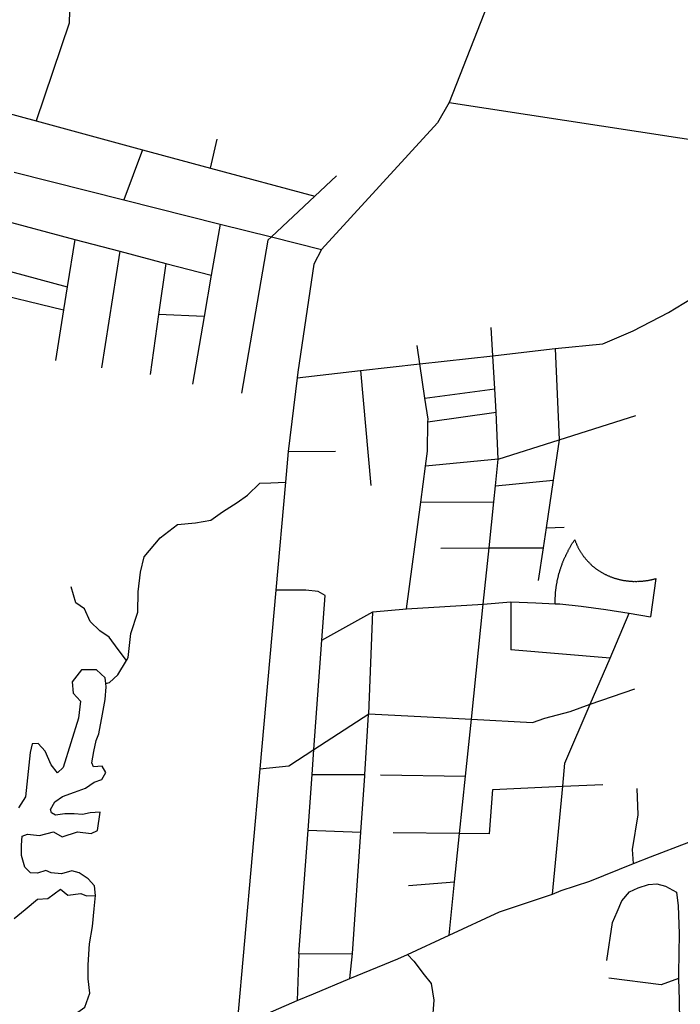
# Model space of a CAD drawing. Extents: x 318165 to 809444, y 987769 to 3368451.
# Drawn here: x 334501 to 334764, y 3364744 to 3365136 of the extents above; entities that cross this region are included whole.
import ezdxf

# ---------------------------------------------------------------- set-up
doc = ezdxf.new("R2010")
doc.units = 0
doc.header["$LTSCALE"] = 10
doc.header["$MEASUREMENT"] = 0
doc.layers.add('AMBI_EIXORUA', color=252, linetype='CONTINUOUS')

msp = doc.modelspace()

# ---------------------------------------------------------------- linework, layer by layer
at = {"layer": 'AMBI_EIXORUA'}
for points, elevation in [([(334703.9, 3365192.12), (334703.91, 3365184.43), (334671.9, 3365102.75)], 1718.83), ([(334521.11, 3365154.46), (334520.65, 3365134.34), (334507.49, 3365095.46)], 1717.48), ([(334486.79, 3365101.13), (334507.49, 3365095.46)], 1717.75), ([(334671.9, 3365102.75), (334667.26, 3365094.65), (334621.17, 3365044.3)], 1832.23), ([(334671.9, 3365102.75), (334778.54, 3365086.55)], 1763.38), ([(334507.49, 3365095.46), (334549.88, 3365083.99)], 1747.72), ([(334576.87, 3365076.7), (334579.56, 3365088.17)], 1762.57), ([(334549.88, 3365083.99), (334542.46, 3365064.01)], 1786.87), ([(334549.88, 3365083.99), (334576.87, 3365076.7)], 1762.84), ([(334498.77, 3365075.08), (334542.46, 3365064.01)], 1787.14), ([(334576.87, 3365076.7), (334618.44, 3365065.49)], 1791.19), ([(334627.02, 3365073.59), (334618.44, 3365065.49)], 1790.92), ([(334618.44, 3365065.49), (334601.19, 3365049.29)], 1821.16), ([(334542.46, 3365064.01), (334580.74, 3365054.42)], 1806.58), ([(334492.15, 3365056.45), (334522.86, 3365048.35)], 1814.14), ([(334580.74, 3365054.42), (334577.2, 3365034.04)], 1855.18), ([(334580.74, 3365054.42), (334601.19, 3365049.29)], 1821.43), ([(334522.86, 3365048.35), (334519.84, 3365029.45)], 1861.12), ([(334522.86, 3365048.35), (334540.76, 3365043.62)], 1826.29), ([(334601.19, 3365049.29), (334599.78, 3365048.08), (334589.24, 3364987.19)], 1965.34), ([(334601.19, 3365049.29), (334621.17, 3365044.3)], 1832.5), ([(334540.76, 3365043.62), (334533.45, 3364997.18)], 1934.29), ([(334540.76, 3365043.62), (334559.07, 3365038.76)], 1842.76), ([(334621.17, 3365044.3), (334618.04, 3365038.49), (334611.67, 3364995.43), (334611.41, 3364993.27)], 1953.73), ([(334485.82, 3365038.63), (334519.84, 3365029.45)], 1861.39), ([(334559.07, 3365038.76), (334556.2, 3365018.38)], 1892.71), ([(334559.07, 3365038.76), (334577.2, 3365034.04)], 1855.45), ([(334577.2, 3365034.04), (334574.39, 3365017.7)], 1897.57), ([(334714.22, 3365004.88), (334733.08, 3365006.77), (334745.24, 3365011.9), (334759.31, 3365019.19), (334768.48, 3365024.86), (334781.5, 3365029.04), (334816.33, 3365035.66)], 1937.26), ([(334485.43, 3365028.23), (334518.36, 3365020.27)], 1881.1), ([(334519.84, 3365029.45), (334518.36, 3365020.27)], 1880.83), ([(334518.36, 3365020.27), (334515.15, 3365000.15)], 1926.19), ([(334556.2, 3365018.38), (334552.85, 3364994.62)], 1945.09), ([(334574.39, 3365017.7), (334556.2, 3365018.38)], 1897.84), ([(334574.39, 3365017.7), (334569.76, 3364990.7)], 1954.54), ([(334689.34, 3365002.04), (334688.73, 3365013.25)], 1943.2), ([(334660.26, 3364998.8), (334659.16, 3365006.09)], 1947.25), ([(334689.34, 3365002.04), (334712.97, 3365004.74), (334714.22, 3365004.88)], 1942.93), ([(334714.22, 3365004.88), (334715.7, 3364968.56)], 2005.57), ([(334636.64, 3364996.1), (334660.26, 3364998.8)], 1949.68), ([(334660.26, 3364998.8), (334689.34, 3365002.04)], 1946.98), ([(334662.26, 3364985.17), (334660.26, 3364998.8)], 1975.6), ([(334690.08, 3364988.81), (334689.34, 3365002.04)], 1971.55), ([(334611.41, 3364993.27), (334636.64, 3364996.1)], 1953.46), ([(334636.64, 3364996.1), (334640.74, 3364950.34)], 2031.76), ([(334611.41, 3364993.27), (334607.8, 3364963.97)], 2005.03), ([(334662.26, 3364985.17), (334690.08, 3364988.81)], 1975.33), ([(334690.61, 3364979.63), (334690.08, 3364988.81)], 1988.29), ([(334663.5, 3364975.72), (334663.53, 3364976.8), (334662.26, 3364985.17)], 1990.99), ([(334663.5, 3364975.72), (334690.61, 3364979.63)], 1990.72), ([(334691.49, 3364960.87), (334690.61, 3364979.63)], 2017.18), ([(334662.51, 3364958.03), (334663.32, 3364964.11), (334663.5, 3364975.72)], 2018.53), ([(334715.7, 3364968.56), (334746.23, 3364978.28)], 2005.3), ([(334691.49, 3364960.87), (334715.7, 3364968.56)], 2016.91), ([(334715.7, 3364968.56), (334713.35, 3364952.5)], 2035.27), ([(334607.8, 3364963.97), (334606.71, 3364951.69)], 2025.82), ([(334607.8, 3364963.97), (334626.73, 3364964.11)], 2006.38), ([(334691.49, 3364960.87), (334662.51, 3364958.03)], 2018.26), ([(334690.37, 3364950.2), (334691.49, 3364960.87)], 2039.59), ([(334660.61, 3364943.72), (334662.51, 3364958.03)], 2049.85), ([(334543.48, 3364880.81), (334544.11, 3364881.89), (334545.2, 3364891.48), (334547.91, 3364899.98), (334548.09, 3364908.08), (334549.06, 3364915.91), (334550.5, 3364921.99), (334556.92, 3364929.55), (334563.79, 3364934.81), (334570.87, 3364935.49), (334577.06, 3364936.57), (334581.69, 3364939.94), (334587.54, 3364943.59), (334591.69, 3364946.56), (334596.56, 3364951.28), (334600.93, 3364951.42), (334606.71, 3364951.69)], 2155.15), ([(334606.71, 3364951.69), (334602.88, 3364908.76)], 2105.74), ([(334690.37, 3364950.2), (334713.35, 3364952.5)], 2039.32), ([(334713.35, 3364952.5), (334710.54, 3364933.6)], 2069.02), ([(334689.72, 3364943.86), (334690.37, 3364950.2)], 2051.74), ([(334654.93, 3364901.33), (334660.61, 3364943.72)], 2125.45), ([(334660.61, 3364943.72), (334689.72, 3364943.86)], 2052.01), ([(334687.83, 3364925.63), (334689.72, 3364943.86)], 2082.25), ([(334710.54, 3364933.6), (334709.38, 3364925.63)], 2084.68), ([(334710.54, 3364933.6), (334717.77, 3364933.87)], 2069.29), ([(334714.17, 3364903.36), (334714.17, 3364903.63), (334714.18, 3364903.9), (334714.18, 3364904.03), (334714.17, 3364904.3), (334714.17, 3364904.57), (334714.18, 3364904.84), (334714.18, 3364905.11), (334714.18, 3364905.38), (334714.19, 3364905.65), (334714.2, 3364905.92), (334714.23, 3364906.19), (334714.24, 3364906.33), (334714.24, 3364906.6), (334714.24, 3364906.87), (334714.28, 3364907.14), (334714.31, 3364907.41), (334714.32, 3364907.68), (334714.35, 3364907.95), (334714.35, 3364908.22), (334714.39, 3364908.49), (334714.42, 3364908.76), (334714.45, 3364908.89), (334714.49, 3364909.16), (334714.51, 3364909.43), (334714.55, 3364909.7), (334714.58, 3364909.97), (334714.62, 3364910.24), (334714.65, 3364910.51), (334714.71, 3364910.78), (334714.73, 3364911.05), (334714.78, 3364911.32), (334714.83, 3364911.46), (334714.89, 3364911.73), (334714.92, 3364912), (334714.98, 3364912.27), (334715.01, 3364912.54), (334715.07, 3364912.81), (334715.12, 3364912.94), (334715.19, 3364913.21), (334715.25, 3364913.48), (334715.31, 3364913.75), (334715.37, 3364914.02), (334715.42, 3364914.29), (334715.48, 3364914.56), (334715.53, 3364914.83), (334715.62, 3364915.1), (334715.68, 3364915.37), (334715.76, 3364915.51), (334715.82, 3364915.78), (334715.91, 3364916.05), (334715.97, 3364916.32), (334716.06, 3364916.59), (334716.12, 3364916.72), (334716.2, 3364916.99), (334716.28, 3364917.26), (334716.37, 3364917.53), (334716.45, 3364917.8), (334716.54, 3364918.07), (334716.62, 3364918.34), (334716.71, 3364918.48), (334716.79, 3364918.75), (334716.9, 3364919.02), (334716.99, 3364919.29), (334717.08, 3364919.56), (334717.19, 3364919.69), (334717.27, 3364919.96), (334717.38, 3364920.23), (334717.47, 3364920.5), (334717.58, 3364920.77), (334717.66, 3364920.91), (334717.78, 3364921.18), (334717.89, 3364921.45), (334718, 3364921.72), (334718.11, 3364921.99), (334718.22, 3364922.12), (334718.34, 3364922.39), (334718.45, 3364922.66), (334718.56, 3364922.8), (334718.67, 3364923.07), (334718.77, 3364923.34), (334718.92, 3364923.61), (334719.03, 3364923.88), (334719.14, 3364924.01), (334719.27, 3364924.28), (334719.39, 3364924.55), (334719.53, 3364924.82), (334719.64, 3364924.96), (334719.77, 3364925.23), (334719.91, 3364925.5), (334720.02, 3364925.63), (334720.16, 3364925.9), (334720.29, 3364926.17), (334720.44, 3364926.44), (334720.57, 3364926.58), (334720.71, 3364926.85), (334720.84, 3364927.12), (334720.99, 3364927.25), (334721.12, 3364927.52), (334721.28, 3364927.79), (334721.42, 3364927.93), (334721.56, 3364928.2), (334721.73, 3364928.47), (334721.96, 3364928.74), (334722.05, 3364928.6), (334722.14, 3364928.33), (334722.22, 3364928.06), (334722.32, 3364927.79), (334722.42, 3364927.66), (334722.52, 3364927.39), (334722.6, 3364927.12), (334722.7, 3364926.98), (334722.8, 3364926.71), (334722.89, 3364926.44), (334723.03, 3364926.31), (334723.13, 3364926.04), (334723.22, 3364925.77), (334723.35, 3364925.63), (334723.46, 3364925.36), (334723.58, 3364925.09), (334723.71, 3364924.96), (334723.84, 3364924.69), (334723.96, 3364924.42), (334724.09, 3364924.28), (334724.22, 3364924.01), (334724.34, 3364923.88), (334724.48, 3364923.61), (334724.61, 3364923.47), (334724.76, 3364923.2), (334724.88, 3364923.07), (334725.04, 3364922.8), (334725.19, 3364922.66), (334725.32, 3364922.39), (334725.47, 3364922.12), (334725.63, 3364921.99), (334725.78, 3364921.85), (334725.94, 3364921.58), (334726.09, 3364921.45), (334726.25, 3364921.18), (334726.4, 3364921.04), (334726.58, 3364920.77), (334726.73, 3364920.64), (334726.92, 3364920.5), (334727.07, 3364920.23), (334727.25, 3364920.1), (334727.41, 3364919.96), (334727.58, 3364919.69), (334727.77, 3364919.56), (334727.95, 3364919.42), (334728.13, 3364919.15), (334728.32, 3364919.02), (334728.49, 3364918.88), (334728.68, 3364918.75), (334728.86, 3364918.48), (334729.07, 3364918.34), (334729.25, 3364918.21), (334729.46, 3364918.07), (334729.64, 3364917.94), (334729.84, 3364917.8), (334730.03, 3364917.53), (334730.23, 3364917.4), (334730.44, 3364917.26), (334730.65, 3364917.13), (334730.83, 3364916.99), (334731.04, 3364916.86), (334731.25, 3364916.72), (334731.46, 3364916.59), (334731.67, 3364916.45), (334731.9, 3364916.32), (334732.11, 3364916.18), (334732.32, 3364916.05), (334732.53, 3364915.91), (334732.76, 3364915.78), (334732.98, 3364915.64), (334733.21, 3364915.51), (334733.42, 3364915.37), (334733.66, 3364915.24), (334733.89, 3364915.1), (334734.1, 3364914.97), (334734.33, 3364914.97), (334734.57, 3364914.83), (334734.78, 3364914.7), (334735.02, 3364914.56), (334735.25, 3364914.43), (334735.49, 3364914.43), (334735.73, 3364914.29), (334735.96, 3364914.16), (334736.2, 3364914.02), (334736.43, 3364914.02), (334736.67, 3364913.89), (334736.93, 3364913.75), (334737.17, 3364913.75), (334737.4, 3364913.62), (334737.64, 3364913.48), (334737.9, 3364913.48), (334738.14, 3364913.35), (334738.4, 3364913.35), (334738.65, 3364913.21), (334738.87, 3364913.21), (334739.13, 3364913.08), (334739.38, 3364913.08), (334739.64, 3364912.94), (334739.9, 3364912.94), (334740.14, 3364912.81), (334740.4, 3364912.81), (334740.64, 3364912.67), (334740.91, 3364912.67), (334741.17, 3364912.67), (334741.43, 3364912.54), (334741.67, 3364912.54), (334741.94, 3364912.54), (334742.2, 3364912.54), (334742.46, 3364912.4), (334742.7, 3364912.4), (334742.96, 3364912.4), (334743.23, 3364912.4), (334743.49, 3364912.27), (334743.75, 3364912.27), (334744.02, 3364912.27), (334744.28, 3364912.27), (334744.54, 3364912.27), (334744.81, 3364912.27), (334745.07, 3364912.13), (334745.34, 3364912.13), (334745.61, 3364912.13), (334745.87, 3364912.27), (334746.13, 3364912.13), (334746.4, 3364912.13), (334746.66, 3364912.13), (334746.93, 3364912.27), (334747.19, 3364912.13), (334747.45, 3364912.27), (334747.72, 3364912.27), (334747.99, 3364912.27), (334748.25, 3364912.27), (334748.52, 3364912.27), (334748.78, 3364912.27), (334749.05, 3364912.27), (334749.31, 3364912.4), (334749.55, 3364912.4), (334749.82, 3364912.4), (334750.09, 3364912.4), (334750.35, 3364912.54), (334750.62, 3364912.54), (334750.88, 3364912.54), (334751.15, 3364912.54), (334751.41, 3364912.67), (334751.68, 3364912.67), (334751.94, 3364912.81), (334752.21, 3364912.81), (334752.47, 3364912.81), (334752.71, 3364912.94), (334752.98, 3364912.94), (334753.24, 3364913.08), (334753.51, 3364913.08), (334753.77, 3364913.21), (334754.02, 3364913.21), (334754.31, 3364913.35), (334752.16, 3364898.09)], 2141.38), ([(334668.59, 3364925.5), (334687.83, 3364925.63)], 2082.52), ([(334685.52, 3364903.22), (334687.83, 3364925.63)], 2124.64), ([(334687.83, 3364925.63), (334709.38, 3364925.63)], 2084.95), ([(334709.38, 3364925.63), (334707.43, 3364912.54)], 2109.25), ([(334543.48, 3364880.81), (334540.1, 3364885.13), (334536.53, 3364889.99), (334532.84, 3364892.56), (334528.95, 3364896.2), (334526.76, 3364901.33), (334523.35, 3364903.76), (334521.4, 3364910.11)], 2155.42), ([(334602.88, 3364908.76), (334596.52, 3364837.61)], 2236.15), ([(334621.3, 3364888.78), (334622.63, 3364906.6), (334619.78, 3364908.22), (334614.92, 3364908.76), (334602.88, 3364908.76)], 2147.86), ([(334641.49, 3364900.12), (334654.93, 3364901.33)], 2127.34), ([(334654.93, 3364901.33), (334685.52, 3364903.22)], 2125.18), ([(334680.78, 3364857.46), (334685.52, 3364903.22)], 2208.34), ([(334685.52, 3364903.22), (334696.53, 3364904.03)], 2124.37), ([(334696.53, 3364904.03), (334706.42, 3364903.76), (334714.17, 3364903.36)], 2127.61), ([(334696.53, 3364904.03), (334696.54, 3364885)], 2161.9), ([(334714.17, 3364903.36), (334716.05, 3364903.36), (334724.47, 3364902.41), (334734.34, 3364901.06), (334743.62, 3364899.58)], 2135.71), ([(334621.3, 3364888.78), (334641.49, 3364900.12)], 2147.59), ([(334639.9, 3364859.48), (334641.49, 3364900.12)], 2201.32), ([(334736.02, 3364881.62), (334743.62, 3364899.58)], 2173.24), ([(334743.62, 3364899.58), (334752.16, 3364898.09)], 2141.65), ([(334618.12, 3364845.31), (334621.3, 3364888.78)], 2224.27), ([(334736.02, 3364881.62), (334696.54, 3364885)], 2173.51), ([(334728.14, 3364863.4), (334736.02, 3364881.62)], 2202.4), ([(334535.22, 3364871.63), (334536.71, 3364872.04), (334540.06, 3364875.01), (334543.48, 3364880.81)], 2173.78), ([(334535.22, 3364871.63), (334534.98, 3364873.79), (334531.48, 3364877.03), (334525.52, 3364877.03), (334521.81, 3364872.31), (334522.21, 3364867.72), (334525.13, 3364864.61), (334524.37, 3364857.86), (334518.26, 3364838.15), (334516.01, 3364835.99), (334513.52, 3364839.23), (334511.05, 3364844.63), (334508.34, 3364847.74), (334505.85, 3364847.6), (334505.08, 3364844.09), (334503.28, 3364826.54), (334500.51, 3364822.09)], 2321.47), ([(334531.08, 3364787.26), (334530.67, 3364791.04), (334528.25, 3364793.87), (334524.64, 3364796.3), (334521.67, 3364796.98), (334517.57, 3364795.9), (334513.51, 3364796.3), (334511.35, 3364797.11), (334508.05, 3364796.17), (334505.26, 3364796.3), (334503.04, 3364798.46), (334501.64, 3364803.19), (334501.65, 3364807.24), (334501.92, 3364810.88), (334504.02, 3364811.69), (334508.88, 3364811.15), (334514.37, 3364812.5), (334517.82, 3364810.61), (334524, 3364812.5), (334529.37, 3364811.96), (334531.88, 3364813.04), (334533.02, 3364820.33), (334529.05, 3364820.06), (334525.97, 3364819.52), (334522.6, 3364819.66), (334518.93, 3364819.79), (334515.13, 3364819.25), (334513.56, 3364820.06), (334513.2, 3364821.41), (334514.86, 3364824.52), (334518, 3364826.68), (334522.7, 3364828.3), (334527.1, 3364829.92), (334530.54, 3364832.35), (334533.64, 3364833.43), (334535.28, 3364836.13), (334533.76, 3364838.69), (334530.37, 3364838.42), (334529.61, 3364840.04), (334530.42, 3364844.5), (334531.42, 3364848.95), (334532.46, 3364851.52), (334533.93, 3364859.35), (334534.96, 3364865.29), (334535.4, 3364870.28), (334535.22, 3364871.63)], 2300.14), ([(334728.14, 3364863.4), (334745.83, 3364869.47)], 2202.13), ([(334680.78, 3364857.46), (334705.18, 3364856.11), (334710.02, 3364857.86), (334720.11, 3364860.43), (334728.14, 3364863.4)], 2212.39), ([(334717.15, 3364830.73), (334718, 3364839.91), (334728.14, 3364863.4)], 2257.48), ([(334618.12, 3364845.31), (334639.9, 3364859.48)], 2224), ([(334638.35, 3364835.32), (334639.87, 3364859.21), (334639.9, 3364859.48)], 2244.52), ([(334639.9, 3364859.48), (334663.25, 3364858.27)], 2206.72), ([(334663.25, 3364858.27), (334680.78, 3364857.46)], 2208.61), ([(334678.44, 3364834.78), (334680.78, 3364857.46)], 2249.11), ([(334596.52, 3364837.61), (334608.12, 3364838.83), (334618.12, 3364845.31)], 2235.88), ([(334617.38, 3364835.32), (334618.12, 3364845.31)], 2241.82), ([(334596.52, 3364837.61), (334587.39, 3364735.01)], 2376.01), ([(334615.74, 3364813.18), (334617.38, 3364835.32)], 2271.79), ([(334617.38, 3364835.32), (334638.35, 3364835.32)], 2244.79), ([(334636.82, 3364812.37), (334638.34, 3364834.91), (334638.35, 3364835.32)], 2274.49), ([(334644.64, 3364835.18), (334678.44, 3364834.78)], 2249.38), ([(334676.1, 3364811.96), (334678.44, 3364834.78)], 2276.65), ([(334689.38, 3364829.38), (334717.15, 3364830.73)], 2257.75), ([(334713.16, 3364787.8), (334717.15, 3364830.73)], 2308.51), ([(334717.15, 3364830.73), (334733.13, 3364831.4)], 2258.02), ([(334687.95, 3364811.83), (334689.38, 3364829.38)], 2277.73), ([(334745.29, 3364799.95), (334744.99, 3364805.48), (334747.21, 3364819.39), (334746.75, 3364829.78)], 2296.36), ([(334612.14, 3364764.04), (334615.74, 3364813.18)], 2329.84), ([(334615.74, 3364813.18), (334636.82, 3364812.37)], 2274.76), ([(334633.45, 3364764.17), (334636.82, 3364812.37)], 2332.54), ([(334676.1, 3364811.96), (334649.66, 3364812.23)], 2276.92), ([(334674.12, 3364792.66), (334676.1, 3364811.96)], 2301.22), ([(334687.95, 3364811.83), (334676.1, 3364811.96)], 2278), ([(334745.29, 3364799.95), (334752.09, 3364802.65), (334767.32, 3364808.45)], 2296.09), ([(334713.16, 3364787.8), (334716.58, 3364789.15), (334727.92, 3364792.93), (334745.29, 3364799.95)], 2308.24), ([(334655.82, 3364791.17), (334674.12, 3364792.66)], 2301.49), ([(334671.9, 3364771.46), (334674.12, 3364792.66)], 2327.41), ([(334734.77, 3364761.34), (334737.03, 3364776.46), (334738.81, 3364780.78), (334740.69, 3364785.1), (334743.76, 3364788.74), (334747.18, 3364790.23), (334751.26, 3364791.58), (334754.66, 3364791.85), (334758.03, 3364790.9), (334762.52, 3364788.61), (334763.09, 3364783.07), (334763.53, 3364772.14), (334763.27, 3364756.21), (334763.31, 3364754.18)], 2359), ([(334498.79, 3364778.08), (334503.14, 3364781.59), (334508, 3364785.77), (334512.18, 3364786.04), (334517.22, 3364789.69), (334520.16, 3364787.39), (334525.23, 3364788.07), (334527.59, 3364787.12), (334531.08, 3364787.26)], 2321.47), ([(334520.01, 3364711.25), (334513.39, 3364735.42), (334524.05, 3364740.82), (334526.87, 3364742.84), (334528.8, 3364748.38), (334528.14, 3364754.05), (334528.26, 3364759.45), (334528.47, 3364763.9), (334528.75, 3364767.95), (334529.98, 3364774.84), (334530.64, 3364781.86), (334531.08, 3364787.26)], 2411.65), ([(334671.9, 3364771.46), (334691.94, 3364780.78), (334713.16, 3364787.8)], 2327.14), ([(334655.32, 3364763.77), (334671.9, 3364771.46)], 2335.78), ([(334612.14, 3364764.04), (334611.48, 3364745.41)], 2361.43), ([(334612.14, 3364764.04), (334633.45, 3364764.17)], 2332.81), ([(334632.37, 3364754.18), (334633.45, 3364764.17)], 2349.01), ([(334632.37, 3364754.18), (334651.46, 3364762.01), (334655.32, 3364763.77)], 2348.74), ([(334655.32, 3364763.77), (334657.9, 3364761.07), (334662.04, 3364755.67), (334664.73, 3364752.16), (334665.78, 3364745.54), (334665.18, 3364736.77), (334665, 3364734.88)], 2385.46), ([(334611.48, 3364745.41), (334617.95, 3364748.11), (334632.37, 3364754.18)], 2361.16), ([(334763.31, 3364754.18), (334756.31, 3364751.62), (334735.51, 3364754.32)], 2362.24), ([(334763.31, 3364754.18), (334763.51, 3364745.54), (334763.71, 3364736.9), (334763.24, 3364733.53), (334762.21, 3364727.99)], 2403.28), ([(334587.39, 3364735.01), (334611.48, 3364745.41)], 2375.74)]:
    msp.add_lwpolyline(points, dxfattribs=dict(at, elevation=elevation))

doc.saveas('drawing.dxf')
